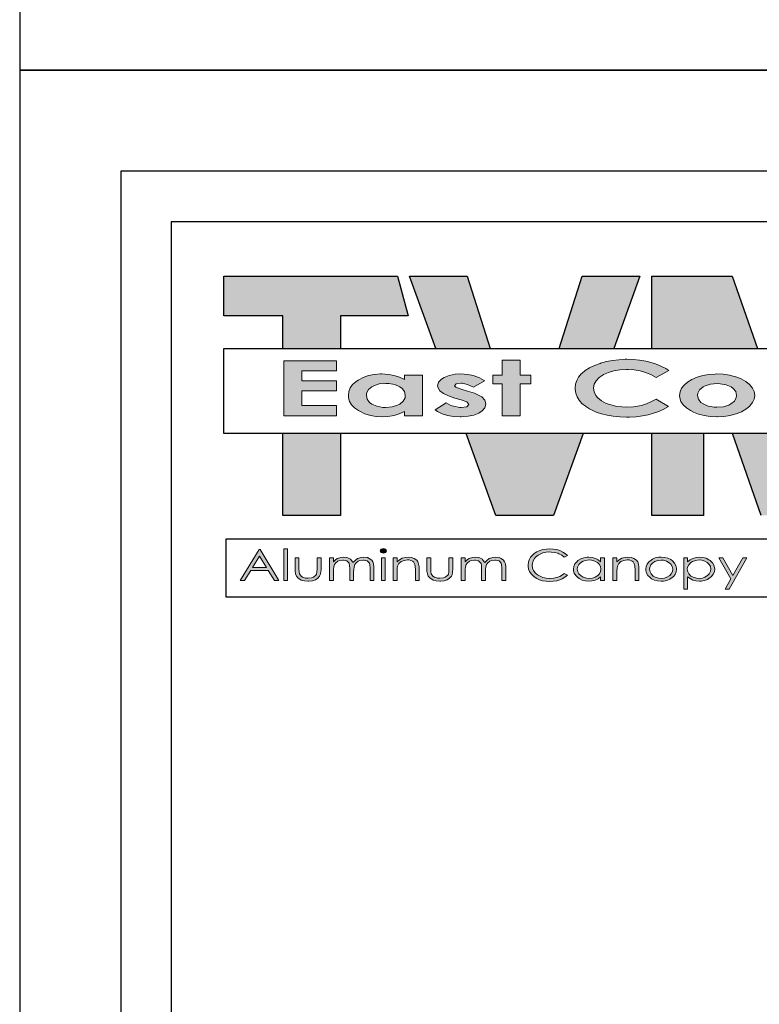
# Model space of a CAD drawing. Units: inches. Extents: x 3420 to 3624, y -5523 to -3939.
# Drawn here: x 3420 to 3464, y -5314 to -5256 of the extents above; entities that cross this region are included whole.
import ezdxf

# ---------------------------------------------------------------- set-up
doc = ezdxf.new("R2010")
doc.units = ezdxf.units.IN
doc.header["$LTSCALE"] = 12
doc.header["$MEASUREMENT"] = 0
for name, color, linetype in [('CANOPY7', 7, 'Continuous'), ('TITLE254', 254, 'Continuous'), ('TITLE7', 7, 'Continuous')]:
    doc.layers.add(name, color=color, linetype=linetype)
doc.layers.add('NOPLOT30', color=30, linetype='Continuous', plot=False)

# ---------------------------------------------------------------- blocks, each defined once
blk = doc.blocks.new('ECTVM LOGO')
at = {"layer": 'TITLE7'}
for points in [[(-1.8061, 1.0073), (-3.3312, 1.0073), (-3.3312, 0.6574), (-2.8133, 0.6574), (-2.8133, 0.3725), (-2.3086, 0.3725), (-2.3086, 0.6574), (-1.7131, 0.6574)], [(-1.1966, 1.0073), (-1.7013, 1.0073), (-1.4724, 0.3725), (-0.9931, 0.3725)], [(0.3182, 1.0073), (-0.1865, 1.0073), (-0.3902, 0.3725), (0.0893, 0.3725)], [(1.1297, 1.0073), (0.4225, 1.0073), (0.4225, 0.3725), (1.3516, 0.3725)], [(-2.3426, 0.2651), (-2.806, 0.2651), (-2.806, -0.2177), (-2.3426, -0.2177), (-2.3426, -0.1276), (-2.6456, -0.1276), (-2.6456, -0.0008), (-2.3426, -0.0008), (-2.3426, 0.0875), (-2.6456, 0.0875), (-2.6456, 0.175), (-2.3426, 0.175)], [(-0.732, 0.2709), (-0.8898, 0.2709), (-0.8898, 0.1391), (-0.9705, 0.1391), (-0.9705, 0.062), (-0.8898, 0.062), (-0.8898, -0.2177), (-0.732, -0.2177), (-0.732, 0.062), (-0.6388, 0.062), (-0.6388, 0.1391), (-0.732, 0.1391)], [(0.4572, 0.2368), (0.4066, 0.2521), (0.3712, 0.2601), (0.3165, 0.2695), (0.2609, 0.2754), (0.204, 0.2772), (0.1905, 0.2772), (0.1336, 0.274), (0.0784, 0.2677), (0.0251, 0.257), (-0.026, 0.2431), (-0.03, 0.2417), (-0.0793, 0.2234), (-0.1224, 0.2023), (-0.1596, 0.179), (-0.1905, 0.1525), (-0.195, 0.1485), (-0.2183, 0.1203), (-0.2349, 0.0902), (-0.2452, 0.0584), (-0.2483, 0.0243), (-0.2479, 0.0122), (-0.2425, -0.0209), (-0.2313, -0.0528), (-0.2134, -0.0819), (-0.1892, -0.1097), (-0.1587, -0.1348), (-0.1219, -0.1585), (-0.1067, -0.1666), (-0.0641, -0.1859), (-0.0179, -0.202), (0.0314, -0.2141), (0.0847, -0.2231), (0.1417, -0.228), (0.2017, -0.2298), (0.2282, -0.2298), (0.2873, -0.2262), (0.342, -0.22), (0.3931, -0.2096), (0.4303, -0.1993), (0.4756, -0.1832), (0.5227, -0.1626), (0.5706, -0.1375), (0.4608, -0.0725), (0.4218, -0.0931), (0.3761, -0.1128), (0.3331, -0.1267), (0.3169, -0.1303), (0.2631, -0.1388), (0.2049, -0.1415), (0.1609, -0.1402), (0.1058, -0.133), (0.0547, -0.1204), (0.0242, -0.1092), (-0.017, -0.0877), (-0.0498, -0.0617), (-0.0677, -0.0398), (-0.082, -0.0093), (-0.087, 0.0243), (-0.0865, 0.0266), (-0.0811, 0.0589), (-0.0654, 0.0889), (-0.0394, 0.1162), (-0.0036, 0.1409), (-0.0009, 0.1427), (0.043, 0.1624), (0.0914, 0.1767), (0.1443, 0.1853), (0.2017, 0.188), (0.217, 0.188), (0.2699, 0.1839), (0.3205, 0.1754), (0.3694, 0.1615), (0.4164, 0.1427), (0.4608, 0.1189), (0.5742, 0.1799), (0.5464, 0.1969), (0.5038, 0.2184)], [(-1.0883, 0.1158), (-1.1354, 0.1333), (-1.1408, 0.1346), (-1.1941, 0.1449), (-1.2511, 0.1485), (-1.3013, 0.1458), (-1.3533, 0.136), (-1.3976, 0.1185), (-1.4209, 0.1041), (-1.4465, 0.0768), (-1.4555, 0.0459), (-1.4514, 0.0261), (-1.4348, 0.0006), (-1.4044, -0.0223), (-1.3604, -0.0438), (-1.3031, -0.0631), (-1.2497, -0.0783), (-1.2004, -0.0971), (-1.1811, -0.1187), (-1.2, -0.1384), (-1.2502, -0.1469), (-1.2609, -0.1464), (-1.3161, -0.1352), (-1.3389, -0.1276), (-1.3815, -0.1061), (-1.4783, -0.1662), (-1.4568, -0.1805), (-1.4151, -0.2007), (-1.3685, -0.2155), (-1.3165, -0.224), (-1.2591, -0.2271), (-1.2475, -0.2271), (-1.1883, -0.2226), (-1.1368, -0.2119), (-1.0937, -0.1953), (-1.0637, -0.1756), (-1.0404, -0.1473), (-1.0328, -0.116), (-1.0328, -0.1133), (-1.0417, -0.0814), (-1.0668, -0.0532), (-1.0897, -0.0389), (-1.1332, -0.02), (-1.1919, -0.0012), (-1.2497, 0.0154), (-1.2963, 0.032), (-1.3062, 0.045), (-1.2914, 0.0611), (-1.2497, 0.0674), (-1.239, 0.0669), (-1.1928, 0.0571), (-1.1417, 0.0338), (-1.0444, 0.0893), (-1.0485, 0.0925)], [(-2.3086, -0.3725), (-2.8133, -0.3725), (-2.8133, -1.0925), (-2.3086, -1.0925)], [(-0.1793, -0.3725), (-1.2038, -0.3725), (-0.9442, -1.0925), (-0.4389, -1.0925)], [(0.8773, -0.3725), (0.4225, -0.3725), (0.4225, -1.0925), (0.8773, -1.0925)], [(2.139, -0.3725), (1.6779, -0.3725), (1.6344, -0.4968), (1.591, -0.3725), (1.1303, -0.3725), (1.382, -1.0925), (1.8873, -1.0925)], [(-1.9118, -1.3876), (-1.9315, -1.3814), (-1.9508, -1.3876), (-1.9588, -1.4024), (-1.9508, -1.4177), (-1.9315, -1.424), (-1.9118, -1.4177), (-1.9037, -1.4024)], [(-2.8051, -1.3863), (-2.7715, -1.3863), (-2.7715, -1.6647), (-2.8051, -1.6647)], [(-2.4779, -1.4639), (-2.5124, -1.4639), (-2.5124, -1.5575), (-2.5124, -1.5602), (-2.5138, -1.5898), (-2.5174, -1.6068), (-2.5236, -1.6172), (-2.5443, -1.6342), (-2.5608, -1.6409), (-2.5918, -1.6445), (-2.6133, -1.6432), (-2.6402, -1.6337), (-2.6532, -1.6252), (-2.668, -1.6046), (-2.6711, -1.5867), (-2.6725, -1.5575), (-2.6725, -1.4639), (-2.7061, -1.4639), (-2.7061, -1.5607), (-2.7052, -1.5822), (-2.7012, -1.6064), (-2.6935, -1.6248), (-2.6783, -1.6427), (-2.6554, -1.6579), (-2.6514, -1.6593), (-2.6245, -1.6674), (-2.5918, -1.6696), (-2.5864, -1.6696), (-2.5546, -1.6665), (-2.5281, -1.6579), (-2.5075, -1.6445), (-2.4905, -1.6248), (-2.4851, -1.6127), (-2.4797, -1.5903), (-2.4779, -1.5625)], [(-2.1023, -1.4589), (-2.1283, -1.4612), (-2.1565, -1.471), (-2.1579, -1.4715), (-2.1798, -1.4867), (-2.1982, -1.5069), (-2.2018, -1.4988), (-2.2166, -1.4795), (-2.2193, -1.4777), (-2.2444, -1.4643), (-2.2507, -1.4625), (-2.2807, -1.4589), (-2.3058, -1.4612), (-2.334, -1.4706), (-2.3488, -1.4791), (-2.3703, -1.4984), (-2.3703, -1.4639), (-2.4035, -1.4639), (-2.4035, -1.6647), (-2.3703, -1.6647), (-2.3703, -1.5795), (-2.3699, -1.5678), (-2.3668, -1.5423), (-2.3605, -1.5235), (-2.3515, -1.5109), (-2.3304, -1.4943), (-2.3166, -1.4885), (-2.287, -1.484), (-2.2802, -1.484), (-2.2525, -1.4916), (-2.2489, -1.4934), (-2.2318, -1.5123), (-2.2314, -1.5136), (-2.2274, -1.5324), (-2.226, -1.562), (-2.226, -1.6647), (-2.1924, -1.6647), (-2.1924, -1.5862), (-2.1919, -1.5669), (-2.1888, -1.5423), (-2.183, -1.5244), (-2.1745, -1.5114), (-2.1534, -1.4948), (-2.1386, -1.4885), (-2.109, -1.484), (-2.1027, -1.484), (-2.0745, -1.4912), (-2.0723, -1.4921), (-2.0539, -1.5105), (-2.0498, -1.5266), (-2.0481, -1.5548), (-2.0481, -1.6647), (-2.014, -1.6647), (-2.014, -1.5548), (-2.014, -1.5427), (-2.0171, -1.5172), (-2.0238, -1.4984), (-2.0333, -1.4854), (-2.0548, -1.4692), (-2.0718, -1.4625)], [(-1.9145, -1.4639), (-1.9481, -1.4639), (-1.9481, -1.6647), (-1.9145, -1.6647)], [(-1.7137, -1.4589), (-1.7383, -1.4607), (-1.767, -1.4688), (-1.7899, -1.4813), (-1.8114, -1.4997), (-1.8114, -1.4639), (-1.845, -1.4639), (-1.845, -1.6647), (-1.8114, -1.6647), (-1.8114, -1.5912), (-1.8114, -1.5813), (-1.81, -1.5539), (-1.8064, -1.5365), (-1.7952, -1.5158), (-1.7746, -1.4979), (-1.75, -1.4867), (-1.7204, -1.4827), (-1.7038, -1.4836), (-1.6773, -1.4925), (-1.6675, -1.5006), (-1.6549, -1.5226), (-1.6522, -1.5392), (-1.6509, -1.5687), (-1.6509, -1.6647), (-1.6177, -1.6647), (-1.6177, -1.5611), (-1.6182, -1.5441), (-1.6218, -1.5194), (-1.6285, -1.5011), (-1.6392, -1.4863), (-1.6617, -1.4701), (-1.6832, -1.4625)], [(-1.3219, -1.4639), (-1.356, -1.4639), (-1.356, -1.5575), (-1.356, -1.5602), (-1.3573, -1.5898), (-1.3613, -1.6068), (-1.3672, -1.6172), (-1.3882, -1.6342), (-1.4048, -1.6409), (-1.4357, -1.6445), (-1.4573, -1.6432), (-1.4842, -1.6337), (-1.4972, -1.6252), (-1.5115, -1.6046), (-1.5151, -1.5867), (-1.5164, -1.5575), (-1.5164, -1.4639), (-1.55, -1.4639), (-1.55, -1.5607), (-1.5491, -1.5822), (-1.5447, -1.6064), (-1.537, -1.6248), (-1.5223, -1.6427), (-1.4989, -1.6579), (-1.4954, -1.6593), (-1.468, -1.6674), (-1.4357, -1.6696), (-1.4299, -1.6696), (-1.3985, -1.6665), (-1.3721, -1.6579), (-1.351, -1.6445), (-1.3344, -1.6248), (-1.3286, -1.6127), (-1.3237, -1.5903), (-1.3219, -1.5625)], [(-0.9463, -1.4589), (-0.9723, -1.4612), (-1, -1.471), (-1.0018, -1.4715), (-1.0238, -1.4867), (-1.0417, -1.5069), (-1.0458, -1.4988), (-1.0606, -1.4795), (-1.0628, -1.4777), (-1.0883, -1.4643), (-1.0942, -1.4625), (-1.1247, -1.4589), (-1.1498, -1.4612), (-1.178, -1.4706), (-1.1928, -1.4791), (-1.2139, -1.4984), (-1.2139, -1.4639), (-1.2475, -1.4639), (-1.2475, -1.6647), (-1.2139, -1.6647), (-1.2139, -1.5795), (-1.2139, -1.5678), (-1.2107, -1.5423), (-1.204, -1.5235), (-1.1955, -1.5109), (-1.1744, -1.4943), (-1.1601, -1.4885), (-1.1309, -1.484), (-1.1242, -1.484), (-1.096, -1.4916), (-1.0928, -1.4934), (-1.0753, -1.5123), (-1.0749, -1.5136), (-1.0709, -1.5324), (-1.0695, -1.562), (-1.0695, -1.6647), (-1.0363, -1.6647), (-1.0363, -1.5862), (-1.0355, -1.5669), (-1.0328, -1.5423), (-1.0269, -1.5244), (-1.0184, -1.5114), (-0.9974, -1.4948), (-0.9826, -1.4885), (-0.953, -1.484), (-0.9467, -1.484), (-0.9185, -1.4912), (-0.9162, -1.4921), (-0.8978, -1.5105), (-0.8938, -1.5266), (-0.892, -1.5548), (-0.892, -1.6647), (-0.8575, -1.6647), (-0.8575, -1.5548), (-0.8579, -1.5427), (-0.8611, -1.5172), (-0.8678, -1.4984), (-0.8772, -1.4854), (-0.8983, -1.4692), (-0.9158, -1.4625)], [(-0.4716, -1.3863), (-0.5016, -1.3881), (-0.5316, -1.3926), (-0.559, -1.4006), (-0.5845, -1.4123), (-0.6074, -1.4271), (-0.6244, -1.441), (-0.6405, -1.4603), (-0.6526, -1.4809), (-0.6594, -1.5033), (-0.6621, -1.5275), (-0.6616, -1.5392), (-0.6571, -1.5629), (-0.6482, -1.5849), (-0.6347, -1.6055), (-0.6172, -1.6239), (-0.6083, -1.6315), (-0.5863, -1.6458), (-0.5612, -1.657), (-0.5339, -1.6651), (-0.5038, -1.6696), (-0.4711, -1.6714), (-0.4406, -1.67), (-0.411, -1.6651), (-0.3828, -1.657), (-0.3626, -1.6485), (-0.3384, -1.6346), (-0.3174, -1.6172), (-0.3451, -1.601), (-0.3604, -1.6136), (-0.3841, -1.6275), (-0.4101, -1.6378), (-0.4384, -1.6436), (-0.4689, -1.6458), (-0.4707, -1.6458), (-0.5025, -1.6436), (-0.5312, -1.6373), (-0.5572, -1.627), (-0.5805, -1.6127), (-0.5993, -1.5956), (-0.6136, -1.5755), (-0.6217, -1.5539), (-0.6249, -1.5297), (-0.6235, -1.5145), (-0.6172, -1.4916), (-0.6047, -1.4706), (-0.5953, -1.4594), (-0.5747, -1.4423), (-0.5491, -1.4284), (-0.5312, -1.4222), (-0.502, -1.4154), (-0.4711, -1.4132), (-0.459, -1.4136), (-0.4285, -1.4172), (-0.4003, -1.4249), (-0.3909, -1.4289), (-0.3662, -1.4423), (-0.3451, -1.4598), (-0.3174, -1.4437), (-0.333, -1.4289), (-0.3559, -1.4136), (-0.3824, -1.4015), (-0.4097, -1.393), (-0.4397, -1.3881)], [(0.1331, -1.5158), (0.1533, -1.4979), (0.178, -1.4867), (0.2075, -1.4827), (0.2246, -1.4836), (0.2506, -1.4925), (0.2609, -1.5006), (0.273, -1.5226), (0.2761, -1.5392), (0.277, -1.5687), (0.277, -1.6647), (0.3106, -1.6647), (0.3106, -1.5611), (0.3097, -1.5441), (0.3066, -1.5194), (0.2999, -1.5011), (0.2887, -1.4863), (0.2663, -1.4701), (0.2452, -1.4625), (0.2143, -1.4589), (0.1896, -1.4607), (0.1614, -1.4688), (0.1381, -1.4813), (0.1165, -1.4997), (0.1165, -1.4639), (0.0829, -1.4639), (0.0829, -1.6647), (0.1165, -1.6647), (0.1165, -1.5912), (0.1165, -1.5813), (0.1183, -1.5539), (0.1215, -1.5365)], [(1.2582, -1.4639), (1.2224, -1.4639), (1.1354, -1.6185), (1.0458, -1.4639), (1.0104, -1.4639), (1.1175, -1.6494), (1.0673, -1.7382), (1.1027, -1.7382)]]:
    blk.add_hatch(color=256, dxfattribs=at).paths.add_polyline_path(points)
h = blk.add_hatch(color=256, dxfattribs=at)
h.paths.add_polyline_path([(-1.5881, 0.1391), (-1.7455, 0.1391), (-1.7455, 0.1001), (-1.789, 0.1207), (-1.8374, 0.1364), (-1.8862, 0.1449), (-1.9436, 0.1485), (-1.9557, 0.1485), (-2.0108, 0.144), (-2.0619, 0.1337), (-2.109, 0.1176), (-2.152, 0.0956), (-2.1736, 0.0808), (-2.2018, 0.0548), (-2.222, 0.0261), (-2.2341, -0.0057), (-2.2381, -0.0398), (-2.2363, -0.0599), (-2.2274, -0.0918), (-2.2099, -0.1213), (-2.1834, -0.1487), (-2.1489, -0.1733), (-2.1386, -0.1792), (-2.0938, -0.2002), (-2.0458, -0.215), (-1.9943, -0.224), (-1.9391, -0.2271), (-1.8916, -0.2249), (-1.8378, -0.2159), (-1.7925, -0.2016), (-1.7455, -0.1801), (-1.7455, -0.2177), (-1.5881, -0.2177)])
h.paths.add_polyline_path([(-1.9113, 0.0656), (-1.884, 0.0647), (-1.8315, 0.0557), (-1.7876, 0.0369), (-1.7679, 0.0225), (-1.7459, -0.0052), (-1.7388, -0.0384), (-1.7414, -0.0604), (-1.7576, -0.0904), (-1.7876, -0.1155), (-1.8069, -0.1254), (-1.8544, -0.1402), (-1.9109, -0.1451), (-1.936, -0.1442), (-1.9875, -0.1348), (-2.0319, -0.1151), (-2.0521, -0.1003), (-2.0736, -0.072), (-2.0808, -0.0389), (-2.0785, -0.0191), (-2.0628, 0.0113), (-2.0324, 0.0364), (-2.0149, 0.0459), (-1.9674, 0.0606)], flags=16)
h = blk.add_hatch(color=256, dxfattribs=at)
h.paths.add_polyline_path([(1.208, 0.1046), (1.1605, 0.1234), (1.1565, 0.1247), (1.104, 0.1377), (1.0498, 0.1458), (0.9933, 0.1485), (0.9781, 0.1481), (0.923, 0.144), (0.8705, 0.1346), (0.8216, 0.1198), (0.7755, 0.1001), (0.7378, 0.0772), (0.7073, 0.0517), (0.6854, 0.0234), (0.6719, -0.007), (0.6674, -0.0398), (0.6692, -0.0604), (0.6796, -0.0918), (0.6984, -0.1209), (0.7266, -0.1473), (0.7634, -0.172), (0.7885, -0.1854), (0.8342, -0.2034), (0.8835, -0.2164), (0.9368, -0.2244), (0.9938, -0.2271), (0.9992, -0.2271), (1.0565, -0.224), (1.1108, -0.2155), (1.1638, -0.2015), (1.2103, -0.1828), (1.2497, -0.1603), (1.2824, -0.1334), (1.2842, -0.1317), (1.3076, -0.1021), (1.3214, -0.0711), (1.3264, -0.0389), (1.3264, -0.038), (1.321, -0.0057), (1.3067, 0.0252), (1.2824, 0.0544), (1.2807, 0.0562), (1.2479, 0.0822)])
h.paths.add_polyline_path([(1.0225, 0.0633), (1.0754, 0.0539), (1.1188, 0.0355), (1.1381, 0.0221), (1.1601, -0.0061), (1.1677, -0.0393), (1.165, -0.059), (1.1493, -0.0891), (1.1184, -0.1146), (1.0996, -0.124), (1.0516, -0.1388), (0.9956, -0.1438), (0.9696, -0.1429), (0.9167, -0.1334), (0.8732, -0.1146), (0.8535, -0.1007), (0.832, -0.0725), (0.8248, -0.0393), (0.827, -0.02), (0.8427, 0.01), (0.8736, 0.0351), (0.892, 0.0445), (0.94, 0.0593), (0.996, 0.0642)], flags=16)
h = blk.add_hatch(color=256, dxfattribs=at)
h.paths.add_polyline_path([(-3.0181, -1.4509), (-2.958, -1.549), (-3.0786, -1.549)], flags=16)
h.paths.add_polyline_path([(-2.9428, -1.5755), (-2.8872, -1.6647), (-2.8491, -1.6647), (-3.0136, -1.393), (-3.0221, -1.393), (-3.1888, -1.6647), (-3.1494, -1.6647), (-3.0947, -1.5755)])
h = blk.add_hatch(color=256, dxfattribs=at)
h.paths.add_polyline_path([(-0.1291, -1.4589), (-0.1448, -1.4594), (-0.1739, -1.4643), (-0.2004, -1.4746), (-0.2246, -1.4894), (-0.2353, -1.4993), (-0.251, -1.5185), (-0.2609, -1.5401), (-0.264, -1.5638), (-0.2631, -1.5773), (-0.2564, -1.6001), (-0.2434, -1.6203), (-0.2246, -1.6387), (-0.2134, -1.6467), (-0.1883, -1.6597), (-0.1605, -1.6674), (-0.13, -1.6696), (-0.1013, -1.6674), (-0.0726, -1.6597), (-0.048, -1.6476), (-0.0255, -1.6302), (-0.0255, -1.6647), (0.0076, -1.6647), (0.0076, -1.4639), (-0.0255, -1.4639), (-0.0255, -1.5006), (-0.0466, -1.4822), (-0.0708, -1.4692), (-0.0982, -1.4616)])
h.paths.add_polyline_path([(-0.1264, -1.6458), (-0.1493, -1.644), (-0.178, -1.6351), (-0.1972, -1.6239), (-0.2156, -1.605), (-0.2255, -1.5876), (-0.2299, -1.5643), (-0.2273, -1.5463), (-0.2161, -1.5239), (-0.2017, -1.5087), (-0.178, -1.4943), (-0.1569, -1.4872), (-0.1264, -1.4836), (-0.1049, -1.4854), (-0.0771, -1.493), (-0.0529, -1.5069), (-0.039, -1.5208), (-0.0273, -1.5414), (-0.0233, -1.5652), (-0.026, -1.5849), (-0.0363, -1.6064), (-0.0502, -1.6207), (-0.0744, -1.6351), (-0.0968, -1.6427)], flags=16)
h = blk.add_hatch(color=256, dxfattribs=at)
h.paths.add_polyline_path([(0.5056, -1.4589), (0.4828, -1.4603), (0.4541, -1.4661), (0.4285, -1.4769), (0.4057, -1.4925), (0.3976, -1.4997), (0.3824, -1.5194), (0.3729, -1.541), (0.3698, -1.5647), (0.3703, -1.5759), (0.3765, -1.5983), (0.3891, -1.6194), (0.4079, -1.6382), (0.4214, -1.6481), (0.4465, -1.6602), (0.4743, -1.6674), (0.5056, -1.6696), (0.5254, -1.6687), (0.5549, -1.6633), (0.5809, -1.653), (0.6033, -1.6382), (0.6132, -1.6297), (0.6289, -1.6095), (0.6383, -1.588), (0.6415, -1.5647), (0.641, -1.5553), (0.6356, -1.5324), (0.6235, -1.5114), (0.6056, -1.4921), (0.5895, -1.4804), (0.5644, -1.4683), (0.5366, -1.4612)])
h.paths.add_polyline_path([(0.5056, -1.6454), (0.4828, -1.6432), (0.4545, -1.6351), (0.4362, -1.6248), (0.4173, -1.6059), (0.4079, -1.5889), (0.4039, -1.5652), (0.4057, -1.5481), (0.4155, -1.5266), (0.4335, -1.5078), (0.4496, -1.4975), (0.476, -1.4872), (0.5056, -1.484), (0.5254, -1.4854), (0.5531, -1.4934), (0.5774, -1.5078), (0.5912, -1.5212), (0.6033, -1.5418), (0.6074, -1.5652), (0.6051, -1.584), (0.5939, -1.6059), (0.5805, -1.6203), (0.5567, -1.6351), (0.5361, -1.6418)], flags=16)
h = blk.add_hatch(color=256, dxfattribs=at)
h.paths.add_polyline_path([(0.8414, -1.4589), (0.8118, -1.4612), (0.7835, -1.4692), (0.7831, -1.4692), (0.7589, -1.4827), (0.7378, -1.5006), (0.7378, -1.4639), (0.7042, -1.4639), (0.7042, -1.7382), (0.7378, -1.7382), (0.7378, -1.6302), (0.7598, -1.6472), (0.7849, -1.6597), (0.8113, -1.6669), (0.8423, -1.6696), (0.8575, -1.6691), (0.8862, -1.6642), (0.9126, -1.6539), (0.9364, -1.6387), (0.9481, -1.6288), (0.9633, -1.6091), (0.9727, -1.5876), (0.9758, -1.5638), (0.9749, -1.5508), (0.9682, -1.5284), (0.9552, -1.5078), (0.936, -1.4894), (0.9243, -1.4813), (0.8992, -1.4688), (0.8714, -1.4612)])
h.paths.add_polyline_path([(0.8382, -1.4836), (0.862, -1.4858), (0.8902, -1.4943), (0.9091, -1.5051), (0.9279, -1.5239), (0.9373, -1.5414), (0.9418, -1.5643), (0.9386, -1.5831), (0.9274, -1.605), (0.9131, -1.6207), (0.8898, -1.6351), (0.8687, -1.6423), (0.8387, -1.6458), (0.8154, -1.644), (0.7867, -1.6351), (0.7674, -1.6243), (0.7486, -1.6064), (0.7392, -1.5889), (0.7351, -1.5652), (0.7374, -1.5472), (0.7472, -1.5257), (0.7652, -1.5069), (0.7813, -1.4966), (0.8078, -1.4867)], flags=16)
for p, q in [((-3.3312, 1.0073), (-1.8061, 1.0073)), ((-3.3312, 0.6574), (-3.3312, 1.0073)), ((-1.8061, 1.0073), (-1.7131, 0.6574)), ((-1.7013, 1.0073), (-1.1966, 1.0073)), ((-1.4724, 0.3725), (-1.7013, 1.0073)), ((-1.1966, 1.0073), (-0.9931, 0.3725)), ((-0.3902, 0.3725), (-0.1865, 1.0073)), ((-0.1865, 1.0073), (0.3182, 1.0073)), ((0.3182, 1.0073), (0.0893, 0.3725)), ((0.4225, 1.0073), (1.1297, 1.0073)), ((0.4225, 0.3725), (0.4225, 1.0073)), ((1.1297, 1.0073), (1.3516, 0.3725)), ((-2.8133, 0.6574), (-3.3312, 0.6574)), ((-2.8133, 0.3725), (-2.8133, 0.6574)), ((-2.3086, 0.6574), (-2.3086, 0.3725)), ((-1.7131, 0.6574), (-2.3086, 0.6574)), ((-2.8133, -1.0925), (-2.8133, -0.3725)), ((-2.3086, -0.3725), (-2.3086, -1.0925)), ((-0.9442, -1.0925), (-1.2038, -0.3725)), ((-0.1793, -0.3725), (-0.4389, -1.0925)), ((0.4225, -1.0925), (0.4225, -0.3725)), ((0.8773, -0.3725), (0.8773, -1.0925)), ((1.382, -1.0925), (1.1303, -0.3725)), ((-2.8133, -1.0925), (-2.8133, -1.0925)), ((-2.3086, -1.0925), (-2.8133, -1.0925)), ((-0.9442, -1.0925), (-0.9442, -1.0925)), ((-0.4389, -1.0925), (-0.9442, -1.0925)), ((0.4225, -1.0925), (0.4225, -1.0925)), ((0.8773, -1.0925), (0.4225, -1.0925)), ((-3.3111, -1.8089), (-3.3111, -1.299)), ((-3.3111, -1.299), (3.3256, -1.299)), ((3.3256, -1.8089), (-3.3111, -1.8089))]:
    blk.add_line(p, q, dxfattribs=at)
blk.add_lwpolyline([(3.331, -0.3725), (-3.331, -0.3725), (-3.331, 0.3725), (3.331, 0.3725)], close=True, dxfattribs=at)
at = {"layer": 'TITLE7', "lineweight": 0}
for points in [[(-2.3426, 0.2651), (-2.806, 0.2651), (-2.806, -0.2177), (-2.3426, -0.2177), (-2.3426, -0.1276), (-2.6456, -0.1276), (-2.6456, -0.0008), (-2.3426, -0.0008), (-2.3426, 0.0875), (-2.6456, 0.0875), (-2.6456, 0.175), (-2.3426, 0.175)], [(-0.732, 0.2709), (-0.8898, 0.2709), (-0.8898, 0.1391), (-0.9705, 0.1391), (-0.9705, 0.062), (-0.8898, 0.062), (-0.8898, -0.2177), (-0.732, -0.2177), (-0.732, 0.062), (-0.6388, 0.062), (-0.6388, 0.1391), (-0.732, 0.1391)], [(-1.9315, -1.3814), (-1.9508, -1.3876), (-1.9588, -1.4024), (-1.9508, -1.4177), (-1.9315, -1.424), (-1.9118, -1.4177), (-1.9037, -1.4024), (-1.9118, -1.3876)], [(-2.8051, -1.3863), (-2.7715, -1.3863), (-2.7715, -1.6647), (-2.8051, -1.6647), (-2.8051, -1.3863)], [(-1.9145, -1.4639), (-1.9481, -1.4639), (-1.9481, -1.6647), (-1.9145, -1.6647)]]:
    blk.add_lwpolyline(points, close=True, dxfattribs=at)
for points in [[(0.204, 0.2772), (0.1905, 0.2772), (0.1336, 0.274), (0.0784, 0.2677), (0.0251, 0.257), (-0.026, 0.2431), (-0.03, 0.2417), (-0.0793, 0.2234), (-0.1224, 0.2023), (-0.1596, 0.179), (-0.1905, 0.1525), (-0.195, 0.1485), (-0.2183, 0.1203), (-0.2349, 0.0902), (-0.2452, 0.0584), (-0.2483, 0.0243), (-0.2479, 0.0122), (-0.2425, -0.0209), (-0.2313, -0.0528), (-0.2134, -0.0819), (-0.1892, -0.1097), (-0.1587, -0.1348), (-0.1219, -0.1585)], [(0.5464, 0.1969), (0.5038, 0.2184), (0.4572, 0.2368), (0.4066, 0.2521), (0.3712, 0.2601), (0.3165, 0.2695), (0.2609, 0.2754), (0.204, 0.2772)], [(0.2049, -0.1415), (0.1609, -0.1402), (0.1058, -0.133), (0.0547, -0.1204), (0.0242, -0.1092), (-0.017, -0.0877), (-0.0498, -0.0617), (-0.0677, -0.0398), (-0.082, -0.0093), (-0.087, 0.0243), (-0.0865, 0.0266), (-0.0811, 0.0589), (-0.0654, 0.0889), (-0.0394, 0.1162), (-0.0036, 0.1409), (-0.0009, 0.1427), (0.043, 0.1624), (0.0914, 0.1767), (0.1443, 0.1853), (0.2017, 0.188)], [(0.2017, 0.188), (0.217, 0.188), (0.2699, 0.1839), (0.3205, 0.1754), (0.3694, 0.1615), (0.4164, 0.1427), (0.4608, 0.1189), (0.5742, 0.1799), (0.5464, 0.1969)], [(0.2017, 0.188), (0.217, 0.188), (0.2699, 0.1839), (0.3205, 0.1754), (0.3694, 0.1615), (0.4164, 0.1427), (0.4608, 0.1189), (0.5742, 0.1799), (0.5464, 0.1969)], [(-2.152, 0.0956), (-2.1736, 0.0808)], [(-1.9436, 0.1485), (-1.9557, 0.1485), (-2.0108, 0.144), (-2.0619, 0.1337), (-2.109, 0.1176), (-2.152, 0.0956)], [(-1.7455, 0.1001), (-1.789, 0.1207), (-1.8374, 0.1364), (-1.8862, 0.1449), (-1.9436, 0.1485)], [(-1.5881, 0.1391), (-1.7455, 0.1391), (-1.7455, 0.1001)], [(-1.7455, -0.1801), (-1.7455, -0.2177), (-1.5881, -0.2177), (-1.5881, 0.1391)], [(-1.2511, 0.1485), (-1.3013, 0.1458), (-1.3533, 0.136), (-1.3976, 0.1185), (-1.4209, 0.1041), (-1.4465, 0.0768)], [(-1.2497, 0.0674), (-1.239, 0.0669), (-1.1928, 0.0571), (-1.1417, 0.0338), (-1.0444, 0.0893), (-1.0485, 0.0925), (-1.0883, 0.1158), (-1.1354, 0.1333), (-1.1408, 0.1346), (-1.1941, 0.1449), (-1.2511, 0.1485)], [(0.7266, -0.1473), (0.7634, -0.172), (0.7885, -0.1854), (0.8342, -0.2034), (0.8835, -0.2164), (0.9368, -0.2244), (0.9938, -0.2271), (0.9992, -0.2271), (1.0565, -0.224), (1.1108, -0.2155), (1.1619, -0.202), (1.1637, -0.2016), (1.2103, -0.1828), (1.2497, -0.1603), (1.2824, -0.1334), (1.2842, -0.1317), (1.3076, -0.1021), (1.3214, -0.0711), (1.3264, -0.0389), (1.3264, -0.038), (1.321, -0.0057), (1.3067, 0.0252), (1.2824, 0.0544), (1.2807, 0.0562), (1.2479, 0.0822), (1.208, 0.1046), (1.1605, 0.1234), (1.1565, 0.1247), (1.104, 0.1377), (1.0498, 0.1458), (0.9933, 0.1485)], [(0.9933, 0.1485), (0.9781, 0.1481), (0.923, 0.144), (0.8705, 0.1346), (0.8216, 0.1198), (0.7755, 0.1001), (0.7378, 0.0772)], [(-2.1736, 0.0808), (-2.2018, 0.0548), (-2.222, 0.0261), (-2.2341, -0.0057), (-2.2381, -0.0398), (-2.2363, -0.0599), (-2.2274, -0.0918), (-2.2099, -0.1213), (-2.1834, -0.1487)], [(-1.9109, -0.1451), (-1.936, -0.1442), (-1.9875, -0.1348), (-2.0319, -0.1151), (-2.0521, -0.1003), (-2.0736, -0.072), (-2.0808, -0.0389), (-2.0785, -0.0191), (-2.0628, 0.0113), (-2.0324, 0.0364), (-2.0149, 0.0459), (-1.9674, 0.0606), (-1.9113, 0.0656)], [(-1.9113, 0.0656), (-1.884, 0.0647), (-1.8315, 0.0557), (-1.7876, 0.0369), (-1.7679, 0.0225), (-1.7459, -0.0052), (-1.7388, -0.0384), (-1.7414, -0.0604), (-1.7576, -0.0904), (-1.7876, -0.1155), (-1.8069, -0.1254), (-1.8544, -0.1402), (-1.9109, -0.1451)], [(-1.4465, 0.0768), (-1.4555, 0.0459), (-1.4514, 0.0261), (-1.4348, 0.0006), (-1.4044, -0.0223), (-1.3604, -0.0438), (-1.3031, -0.0631), (-1.2497, -0.0783), (-1.2004, -0.0971), (-1.1811, -0.1187), (-1.2, -0.1384), (-1.2502, -0.1469)], [(-1.0404, -0.1473), (-1.0328, -0.116), (-1.0328, -0.1133), (-1.0417, -0.0814), (-1.0668, -0.0532), (-1.0897, -0.0389), (-1.1332, -0.02), (-1.1919, -0.0012), (-1.2497, 0.0154), (-1.2963, 0.032), (-1.3062, 0.045), (-1.2914, 0.0611), (-1.2497, 0.0674)], [(0.7378, 0.0772), (0.7073, 0.0517), (0.6854, 0.0234), (0.6719, -0.007), (0.6674, -0.0398), (0.6692, -0.0604), (0.6796, -0.0918), (0.6984, -0.1209), (0.7266, -0.1473)], [(0.9956, -0.1438), (0.9696, -0.1429), (0.9167, -0.1334), (0.8732, -0.1146), (0.8535, -0.1007), (0.832, -0.0725), (0.8248, -0.0393), (0.827, -0.02), (0.8427, 0.01), (0.8736, 0.0351), (0.892, 0.0445), (0.94, 0.0593), (0.996, 0.0642)], [(0.996, 0.0642), (1.0225, 0.0633), (1.0754, 0.0539), (1.1188, 0.0355), (1.1381, 0.0221), (1.1601, -0.0061), (1.1677, -0.0393), (1.165, -0.059), (1.1493, -0.0891), (1.1184, -0.1146), (1.0996, -0.124), (1.0516, -0.1388), (0.9956, -0.1438)], [(-0.1219, -0.1585), (-0.1067, -0.1666), (-0.0641, -0.1859), (-0.0179, -0.202), (0.0314, -0.2141), (0.0847, -0.2231), (0.1417, -0.228), (0.2017, -0.2298), (0.2282, -0.2298), (0.2873, -0.2262), (0.342, -0.22), (0.3931, -0.2096), (0.4303, -0.1993), (0.4756, -0.1832), (0.5227, -0.1626), (0.5706, -0.1375), (0.4608, -0.0725)], [(0.4608, -0.0725), (0.4218, -0.0931), (0.3761, -0.1128), (0.3331, -0.1267), (0.3169, -0.1303), (0.2631, -0.1388), (0.2049, -0.1415)], [(-2.1834, -0.1487), (-2.1489, -0.1733), (-2.1386, -0.1792)], [(-1.3815, -0.1061), (-1.4783, -0.1662), (-1.4568, -0.1805), (-1.4151, -0.2007), (-1.3685, -0.2155), (-1.3165, -0.224), (-1.2591, -0.2271), (-1.2475, -0.2271), (-1.1883, -0.2226), (-1.1368, -0.2119), (-1.0937, -0.1953), (-1.0637, -0.1756), (-1.0404, -0.1473)], [(-1.2502, -0.1469), (-1.2609, -0.1464), (-1.3161, -0.1352), (-1.3389, -0.1276), (-1.3815, -0.1061)], [(-2.1386, -0.1792), (-2.0938, -0.2002), (-2.0458, -0.215), (-1.9943, -0.224), (-1.9391, -0.2271), (-1.8916, -0.2249), (-1.8378, -0.2159), (-1.7925, -0.2016), (-1.7455, -0.1801)], [(-3.0136, -1.393), (-3.0221, -1.393), (-3.1888, -1.6647), (-3.1494, -1.6647), (-3.0947, -1.5755), (-2.9428, -1.5755)], [(-3.0181, -1.4509), (-2.958, -1.549), (-3.0786, -1.549)], [(-3.0786, -1.549), (-3.0181, -1.4509)], [(-2.9428, -1.5755), (-2.8872, -1.6647), (-2.8491, -1.6647), (-3.0136, -1.393)], [(-2.6725, -1.4639), (-2.7061, -1.4639), (-2.7061, -1.5607), (-2.7052, -1.5822), (-2.7012, -1.6064), (-2.6935, -1.6248), (-2.6783, -1.6427), (-2.6554, -1.6579)], [(-2.5918, -1.6445), (-2.6133, -1.6432), (-2.6402, -1.6337), (-2.6532, -1.6252), (-2.668, -1.6046), (-2.6711, -1.5867), (-2.6725, -1.5575), (-2.6725, -1.4639)], [(-2.6554, -1.6579), (-2.6514, -1.6593), (-2.6245, -1.6674), (-2.5918, -1.6696), (-2.5864, -1.6696), (-2.5546, -1.6665), (-2.5281, -1.6579), (-2.5075, -1.6445), (-2.4905, -1.6248), (-2.4851, -1.6127), (-2.4797, -1.5903), (-2.4779, -1.5625), (-2.4779, -1.4639)], [(-2.4779, -1.4639), (-2.5124, -1.4639), (-2.5124, -1.5575), (-2.5124, -1.5602), (-2.5138, -1.5898), (-2.5174, -1.6068), (-2.5236, -1.6172), (-2.5443, -1.6342), (-2.5608, -1.6409), (-2.5918, -1.6445)], [(-2.3703, -1.4639), (-2.4035, -1.4639), (-2.4035, -1.6647), (-2.3703, -1.6647), (-2.3703, -1.5795), (-2.3699, -1.5678), (-2.3668, -1.5423), (-2.3605, -1.5235), (-2.3515, -1.5109)], [(-2.2807, -1.4589), (-2.3058, -1.4612), (-2.334, -1.4706), (-2.3488, -1.4791), (-2.3703, -1.4984)], [(-2.3703, -1.4984), (-2.3703, -1.4639)], [(-2.2166, -1.4795), (-2.2193, -1.4777), (-2.2444, -1.4643), (-2.2507, -1.4625), (-2.2807, -1.4589)], [(-2.1023, -1.4589), (-2.1283, -1.4612), (-2.1565, -1.471), (-2.1579, -1.4715)], [(-2.109, -1.484), (-2.1027, -1.484), (-2.0745, -1.4912), (-2.0723, -1.4921), (-2.0539, -1.5105), (-2.0498, -1.5266), (-2.0481, -1.5548), (-2.0481, -1.6647), (-2.014, -1.6647), (-2.014, -1.5548), (-2.014, -1.5427), (-2.0171, -1.5172), (-2.0238, -1.4984), (-2.0333, -1.4854), (-2.0548, -1.4692), (-2.0718, -1.4625), (-2.1023, -1.4589)], [(-1.8114, -1.4639), (-1.845, -1.4639), (-1.845, -1.6647), (-1.8114, -1.6647), (-1.8114, -1.5912), (-1.8114, -1.5813), (-1.81, -1.5539), (-1.8064, -1.5365), (-1.7952, -1.5158)], [(-1.8114, -1.4997), (-1.8114, -1.4639)], [(-1.7137, -1.4589), (-1.7383, -1.4607), (-1.767, -1.4688), (-1.7899, -1.4813)], [(-1.7204, -1.4827), (-1.7038, -1.4836), (-1.6773, -1.4925), (-1.6675, -1.5006), (-1.6549, -1.5226), (-1.6522, -1.5392), (-1.6509, -1.5687), (-1.6509, -1.6647), (-1.6177, -1.6647), (-1.6177, -1.5611), (-1.6182, -1.5441), (-1.6218, -1.5194), (-1.6285, -1.5011), (-1.6392, -1.4863), (-1.6617, -1.4701), (-1.6832, -1.4625), (-1.7137, -1.4589)], [(-1.5164, -1.4639), (-1.55, -1.4639), (-1.55, -1.5607), (-1.5491, -1.5822), (-1.5447, -1.6064), (-1.537, -1.6248), (-1.5223, -1.6427), (-1.4989, -1.6579)], [(-1.4357, -1.6445), (-1.4573, -1.6432), (-1.4842, -1.6337), (-1.4972, -1.6252), (-1.5115, -1.6046), (-1.5151, -1.5867), (-1.5164, -1.5575), (-1.5164, -1.4639)], [(-1.4989, -1.6579), (-1.4954, -1.6593), (-1.468, -1.6674), (-1.4357, -1.6696), (-1.4299, -1.6696), (-1.3985, -1.6665), (-1.3721, -1.6579), (-1.351, -1.6445), (-1.3344, -1.6248), (-1.3286, -1.6127), (-1.3237, -1.5903), (-1.3219, -1.5625), (-1.3219, -1.4639)], [(-1.3219, -1.4639), (-1.356, -1.4639), (-1.356, -1.5575), (-1.356, -1.5602), (-1.3573, -1.5898), (-1.3613, -1.6068), (-1.3672, -1.6172), (-1.3882, -1.6342), (-1.4048, -1.6409), (-1.4357, -1.6445)], [(-1.2139, -1.4639), (-1.2475, -1.4639), (-1.2475, -1.6647), (-1.2139, -1.6647), (-1.2139, -1.5795), (-1.2139, -1.5678), (-1.2107, -1.5423), (-1.204, -1.5235), (-1.1955, -1.5109)], [(-1.1247, -1.4589), (-1.1498, -1.4612), (-1.178, -1.4706), (-1.1928, -1.4791), (-1.2139, -1.4984)], [(-1.2139, -1.4984), (-1.2139, -1.4639)], [(-1.0606, -1.4795), (-1.0628, -1.4777), (-1.0883, -1.4643), (-1.0942, -1.4625), (-1.1247, -1.4589)], [(-0.9463, -1.4589), (-0.9723, -1.4612), (-1, -1.471), (-1.0018, -1.4715)], [(-0.953, -1.484), (-0.9467, -1.484), (-0.9185, -1.4912), (-0.9162, -1.4921), (-0.8978, -1.5105), (-0.8938, -1.5266), (-0.892, -1.5548), (-0.892, -1.6647), (-0.8575, -1.6647), (-0.8575, -1.5548), (-0.8579, -1.5427), (-0.8611, -1.5172), (-0.8678, -1.4984), (-0.8772, -1.4854), (-0.8983, -1.4692), (-0.9158, -1.4625), (-0.9463, -1.4589)], [(-0.5845, -1.4123), (-0.6074, -1.4271), (-0.6244, -1.441), (-0.6405, -1.4603), (-0.6526, -1.4809), (-0.6594, -1.5033), (-0.6621, -1.5275), (-0.6616, -1.5392), (-0.6571, -1.5629), (-0.6482, -1.5849), (-0.6347, -1.6055), (-0.6172, -1.6239), (-0.6083, -1.6315), (-0.5863, -1.6458), (-0.5612, -1.657), (-0.5339, -1.6651), (-0.5038, -1.6696), (-0.4711, -1.6714), (-0.4406, -1.67), (-0.411, -1.6651), (-0.3828, -1.657), (-0.3626, -1.6485)], [(-0.4689, -1.6458), (-0.4707, -1.6458), (-0.5025, -1.6436), (-0.5312, -1.6373), (-0.5572, -1.627), (-0.5805, -1.6127), (-0.5993, -1.5956), (-0.6136, -1.5755), (-0.6217, -1.5539), (-0.6249, -1.5297), (-0.6235, -1.5145), (-0.6172, -1.4916), (-0.6047, -1.4706), (-0.5953, -1.4594), (-0.5747, -1.4423), (-0.5491, -1.4284), (-0.5312, -1.4222), (-0.502, -1.4154), (-0.4711, -1.4132)], [(-0.4716, -1.3863), (-0.5016, -1.3881), (-0.5316, -1.3926), (-0.559, -1.4006), (-0.5845, -1.4123)], [(-0.4711, -1.4132), (-0.459, -1.4136), (-0.4285, -1.4172), (-0.4003, -1.4249), (-0.3909, -1.4289), (-0.3662, -1.4423), (-0.3451, -1.4598), (-0.3174, -1.4437), (-0.333, -1.4289), (-0.3559, -1.4136), (-0.3824, -1.4015), (-0.4097, -1.393), (-0.4397, -1.3881), (-0.4716, -1.3863)], [(-0.1291, -1.4589), (-0.1448, -1.4594), (-0.1739, -1.4643), (-0.2004, -1.4746), (-0.2246, -1.4894), (-0.2353, -1.4993), (-0.251, -1.5185), (-0.2609, -1.5401), (-0.264, -1.5638), (-0.2631, -1.5773), (-0.2564, -1.6001), (-0.2434, -1.6203), (-0.2246, -1.6387), (-0.2134, -1.6467)], [(-0.0466, -1.4822), (-0.0708, -1.4692), (-0.0982, -1.4616), (-0.1291, -1.4589)], [(0.0076, -1.4639), (-0.0255, -1.4639), (-0.0255, -1.5006)], [(-0.0255, -1.6302), (-0.0255, -1.6647), (0.0076, -1.6647), (0.0076, -1.4639)], [(0.1165, -1.4639), (0.0829, -1.4639), (0.0829, -1.6647), (0.1165, -1.6647), (0.1165, -1.5912), (0.1165, -1.5813), (0.1183, -1.5539), (0.1215, -1.5365), (0.1331, -1.5158)], [(0.1165, -1.4997), (0.1165, -1.4639)], [(0.2143, -1.4589), (0.1896, -1.4607), (0.1614, -1.4688), (0.1381, -1.4813)], [(0.2075, -1.4827), (0.2246, -1.4836), (0.2506, -1.4925), (0.2609, -1.5006), (0.273, -1.5226), (0.2761, -1.5392), (0.277, -1.5687), (0.277, -1.6647), (0.3106, -1.6647), (0.3106, -1.5611), (0.3097, -1.5441), (0.3066, -1.5194), (0.2999, -1.5011), (0.2887, -1.4863), (0.2663, -1.4701), (0.2452, -1.4625), (0.2143, -1.4589)], [(0.5056, -1.4589), (0.4828, -1.4603), (0.4541, -1.4661), (0.4285, -1.4769), (0.4057, -1.4925), (0.3976, -1.4997), (0.3824, -1.5194), (0.3729, -1.541), (0.3698, -1.5647), (0.3703, -1.5759), (0.3765, -1.5983), (0.3891, -1.6194), (0.4079, -1.6382), (0.4214, -1.6481)], [(0.5895, -1.4804), (0.5644, -1.4683), (0.5366, -1.4612), (0.5056, -1.4589)], [(0.7378, -1.4639), (0.7042, -1.4639), (0.7042, -1.7382), (0.7378, -1.7382), (0.7378, -1.6302)], [(0.7378, -1.5006), (0.7378, -1.4639)], [(0.8414, -1.4589), (0.8118, -1.4612), (0.7835, -1.4692), (0.7831, -1.4692), (0.7589, -1.4827)], [(0.7598, -1.6472), (0.7849, -1.6597), (0.8113, -1.6669), (0.8423, -1.6696), (0.8575, -1.6691), (0.8862, -1.6642), (0.9126, -1.6539), (0.9364, -1.6387), (0.9481, -1.6288), (0.9633, -1.6091), (0.9727, -1.5876), (0.9758, -1.5638), (0.9749, -1.5508), (0.9682, -1.5284), (0.9552, -1.5078), (0.936, -1.4894), (0.9243, -1.4813), (0.8992, -1.4688), (0.8714, -1.4612), (0.8414, -1.4589)], [(1.0458, -1.4639), (1.0104, -1.4639), (1.1175, -1.6494)], [(1.1354, -1.6185), (1.0458, -1.4639)], [(1.1175, -1.6494), (1.0673, -1.7382), (1.1027, -1.7382), (1.2582, -1.4639)], [(1.2582, -1.4639), (1.2224, -1.4639), (1.1354, -1.6185)], [(-2.3515, -1.5109), (-2.3304, -1.4943), (-2.3166, -1.4885), (-2.287, -1.484)], [(-2.287, -1.484), (-2.2802, -1.484), (-2.2525, -1.4916), (-2.2489, -1.4934), (-2.2318, -1.5123), (-2.2314, -1.5136), (-2.2274, -1.5324), (-2.226, -1.562), (-2.226, -1.6647), (-2.1924, -1.6647), (-2.1924, -1.5862), (-2.1919, -1.5669), (-2.1888, -1.5423), (-2.183, -1.5244), (-2.1745, -1.5114)], [(-2.1982, -1.5069), (-2.2018, -1.4988), (-2.2166, -1.4795)], [(-2.1579, -1.4715), (-2.1798, -1.4867), (-2.1982, -1.5069)], [(-2.1745, -1.5114), (-2.1534, -1.4948), (-2.1386, -1.4885), (-2.109, -1.484)], [(-1.7899, -1.4813), (-1.8114, -1.4997)], [(-1.7952, -1.5158), (-1.7746, -1.4979), (-1.75, -1.4867), (-1.7204, -1.4827)], [(-1.1955, -1.5109), (-1.1744, -1.4943), (-1.1601, -1.4885), (-1.1309, -1.484)], [(-1.1309, -1.484), (-1.1242, -1.484), (-1.096, -1.4916), (-1.0928, -1.4934), (-1.0753, -1.5123), (-1.0749, -1.5136), (-1.0709, -1.5324), (-1.0695, -1.562), (-1.0695, -1.6647), (-1.0363, -1.6647), (-1.0363, -1.5862), (-1.0355, -1.5669), (-1.0328, -1.5423), (-1.0269, -1.5244), (-1.0184, -1.5114)], [(-1.1309, -1.484), (-1.1242, -1.484), (-1.096, -1.4916), (-1.0928, -1.4934), (-1.0753, -1.5123), (-1.0749, -1.5136), (-1.0709, -1.5324), (-1.0695, -1.562), (-1.0695, -1.6647), (-1.0363, -1.6647), (-1.0363, -1.5862), (-1.0355, -1.5669), (-1.0328, -1.5423), (-1.0269, -1.5244), (-1.0184, -1.5114)], [(-1.0417, -1.5069), (-1.0458, -1.4988), (-1.0606, -1.4795)], [(-1.0417, -1.5069), (-1.0458, -1.4988), (-1.0606, -1.4795)], [(-1.0018, -1.4715), (-1.0238, -1.4867), (-1.0417, -1.5069)], [(-1.0184, -1.5114), (-0.9974, -1.4948), (-0.9826, -1.4885), (-0.953, -1.484)], [(-0.1264, -1.6458), (-0.1493, -1.644), (-0.178, -1.6351), (-0.1972, -1.6239), (-0.2156, -1.605), (-0.2255, -1.5876), (-0.2299, -1.5643), (-0.2273, -1.5463), (-0.2161, -1.5239), (-0.2017, -1.5087), (-0.178, -1.4943), (-0.1569, -1.4872), (-0.1264, -1.4836)], [(-0.1264, -1.4836), (-0.1049, -1.4854), (-0.0771, -1.493), (-0.0529, -1.5069)], [(-0.0529, -1.5069), (-0.039, -1.5208), (-0.0273, -1.5414), (-0.0233, -1.5652), (-0.026, -1.5849), (-0.0363, -1.6064), (-0.0502, -1.6207)], [(-0.0255, -1.5006), (-0.0255, -1.5006), (-0.0466, -1.4822)], [(0.1381, -1.4813), (0.1165, -1.4997)], [(0.1331, -1.5158), (0.1533, -1.4979), (0.178, -1.4867), (0.2075, -1.4827)], [(0.5056, -1.6454), (0.4828, -1.6432), (0.4545, -1.6351), (0.4362, -1.6248), (0.4173, -1.6059), (0.4079, -1.5889), (0.4039, -1.5652), (0.4057, -1.5481), (0.4155, -1.5266), (0.4335, -1.5078), (0.4496, -1.4975), (0.476, -1.4872), (0.5056, -1.484)], [(0.4214, -1.6481), (0.4465, -1.6602), (0.4743, -1.6674), (0.5056, -1.6696), (0.5254, -1.6687), (0.5549, -1.6633), (0.5809, -1.653), (0.6033, -1.6382), (0.6132, -1.6297), (0.6289, -1.6095), (0.6383, -1.588), (0.6415, -1.5647), (0.641, -1.5553), (0.6356, -1.5324), (0.6235, -1.5114), (0.6056, -1.4921), (0.5895, -1.4804)], [(0.5056, -1.484), (0.5254, -1.4854), (0.5531, -1.4934), (0.5774, -1.5078), (0.5912, -1.5212), (0.6033, -1.5418), (0.6074, -1.5652), (0.6051, -1.584), (0.5939, -1.6059), (0.5805, -1.6203), (0.5567, -1.6351), (0.5361, -1.6418), (0.5056, -1.6454)], [(0.7674, -1.6243), (0.7486, -1.6064), (0.7392, -1.5889), (0.7351, -1.5652), (0.7374, -1.5472), (0.7472, -1.5257), (0.7652, -1.5069)], [(0.7589, -1.4827), (0.7378, -1.5006)], [(0.7652, -1.5069), (0.7813, -1.4966), (0.8078, -1.4867), (0.8382, -1.4836)], [(0.8382, -1.4836), (0.862, -1.4858), (0.8902, -1.4943), (0.9091, -1.5051), (0.9279, -1.5239), (0.9373, -1.5414), (0.9418, -1.5643), (0.9386, -1.5831), (0.9274, -1.605), (0.9131, -1.6207), (0.8898, -1.6351), (0.8687, -1.6423), (0.8387, -1.6458)], [(-0.3451, -1.601), (-0.3604, -1.6136), (-0.3841, -1.6275), (-0.4101, -1.6378), (-0.4384, -1.6436), (-0.4689, -1.6458)], [(-0.3626, -1.6485), (-0.3384, -1.6346), (-0.3174, -1.6172), (-0.3451, -1.601)], [(-0.2134, -1.6467), (-0.1883, -1.6597), (-0.1605, -1.6674), (-0.13, -1.6696), (-0.1013, -1.6674), (-0.0726, -1.6597), (-0.048, -1.6476), (-0.0255, -1.6302)], [(-0.0502, -1.6207), (-0.0744, -1.6351), (-0.0968, -1.6427), (-0.1264, -1.6458)], [(0.7378, -1.6302), (0.7598, -1.6472)], [(0.8387, -1.6458), (0.8154, -1.644), (0.7867, -1.6351), (0.7674, -1.6243)]]:
    blk.add_lwpolyline(points, dxfattribs=at)
blk = doc.blocks.new('*U5')
at = {"layer": 'NOPLOT30'}
for points in [[(8.5, -11), (8.5, 0), (0, 0), (0, -11)], [(8.25, -10.75), (8.25, -0.25), (0.25, -0.25), (0.25, -10.75)]]:
    blk.add_lwpolyline(points, close=True, dxfattribs=at)
at = {"layer": 'TITLE7'}
blk.add_lwpolyline([(8.125, -10.625), (8.125, -0.375), (0.375, -0.375), (0.375, -10.625)], close=True, dxfattribs=at)
at = {"layer": 'TITLE254', "xscale": 0.281873826857665, "yscale": 0.281873826857665, "zscale": 0.281873826857665}
blk.add_blockref('ECTVM LOGO', (1.4438, -0.7931), dxfattribs=at)

msp = doc.modelspace()

# ---------------------------------------------------------------- block references
at = {"layer": 'CANOPY7', "xscale": 24, "yscale": 24, "zscale": 24}
for p in [(3420.206, -4995.039), (3420.206, -5259.039)]:
    msp.add_blockref('*U5', p, dxfattribs=at)

doc.saveas('drawing.dxf')
